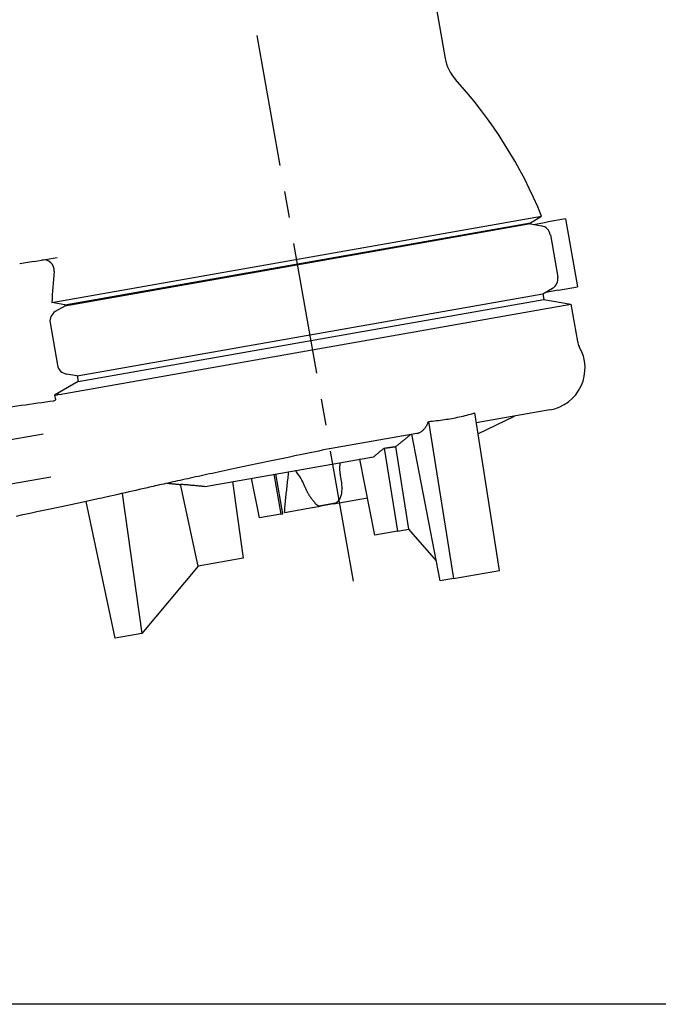
# Model space of a CAD drawing. Units: millimetres. Extents: x 642759 to 743480, y 144116 to 314670.
# Drawn here: x 688672 to 688979, y 300210 to 300684 of the extents above; entities that cross this region are included whole.
import ezdxf

# ---------------------------------------------------------------- set-up
doc = ezdxf.new("R2010")
doc.units = ezdxf.units.MM
doc.linetypes.add('CENTERX2', pattern=[101.6, 63.5, -12.7, 12.7, -12.7])
doc.layers.add('Center', color=7, linetype='CENTERX2')
doc.layers.add('Grundfos', color=5, linetype='Continuous')
doc.layers.add('стены', color=7, linetype='Continuous', lineweight=30)

msp = doc.modelspace()

# ---------------------------------------------------------------- linework, layer by layer
at = {"layer": 'Center', "color": 7}
msp.add_line((688832.34, 300413.34), (688726.21, 301015.28), dxfattribs=at)
at = {"layer": 'Grundfos', "color": 7}
for p, q in [((688871.59, 300692.35), (688876.42, 300664.95)), ((688687.26, 300547.43), (688922.82, 300588.96)), ((688917.43, 300585.85), (688922.82, 300588.96)), ((688934.3, 300587.7), (688925.2, 300586.1)), ((688934.3, 300587.7), (688940.05, 300555.06)), ((688693.39, 300546.35), (688917.43, 300585.85)), ((688917.54, 300585.25), (688693.49, 300545.74)), ((688917.43, 300585.85), (688917.54, 300585.25)), ((688917.54, 300585.25), (688922.81, 300584.32)), ((688918.95, 300585), (688925.2, 300586.1)), ((688927.03, 300580.1), (688930.62, 300559.71)), ((688678.45, 300567.21), (688689.74, 300569.2)), ((688678.45, 300567.21), (688671.72, 300566.02)), ((688923.46, 300551.63), (688928.1, 300554.31)), ((688930.96, 300553.45), (688940.05, 300555.06)), ((688699.42, 300512.13), (688923.46, 300551.63)), ((688923.46, 300551.63), (688923.94, 300548.93)), ((688930.96, 300553.45), (688924.71, 300552.35)), ((688693.39, 300546.35), (688687.26, 300547.43)), ((688693.49, 300545.74), (688688.86, 300543.07)), ((688690.65, 300503.23), (688936.88, 300546.65)), ((688693.39, 300546.35), (688693.49, 300545.74)), ((688699.9, 300509.43), (688923.94, 300548.93)), ((688923.94, 300548.93), (688936.88, 300546.65)), ((688936.88, 300546.65), (688940.03, 300528.78)), ((688686.34, 300537.66), (688689.93, 300517.27)), ((688699.42, 300512.13), (688694.15, 300513.06)), ((688699.42, 300512.13), (688699.9, 300509.43)), ((688699.9, 300509.43), (688688.52, 300502.86)), ((688688.52, 300502.86), (688689.92, 300503.1)), ((688688.52, 300502.86), (688688.91, 300500.59)), ((688902.63, 300418.56), (688890.63, 300494.3)), ((688926.83, 300495.76), (688891.39, 300489.52)), ((688892.22, 300484.3), (688909.8, 300492.76)), ((688868.48, 300490.28), (688880.45, 300414.65)), ((688683.07, 300484.13), (688653.78, 300478.97)), ((688862.81, 300484.48), (688820.79, 300477.07)), ((688874.05, 300413.53), (688860.35, 300484.04)), ((688847.1, 300477.4), (688853.42, 300437.48)), ((688858.97, 300438.45), (688852.68, 300478.14)), ((688760.97, 300459), (688842, 300473.28)), ((688835.45, 300472.05), (688835.4, 300472.12)), ((688842.54, 300435.56), (688835.43, 300472.12)), ((688793.96, 300464.81), (688797.35, 300445.61)), ((688798.32, 300445.78), (688794.93, 300464.98)), ((688657.4, 300458.49), (688686.68, 300463.65)), ((688757.53, 300420.57), (688749.13, 300460.12)), ((688774.11, 300461.31), (688779.3, 300424.41)), ((688787.11, 300443.8), (688783.22, 300462.92)), ((688809.04, 300458.52), (688808.31, 300460.32)), ((688720.96, 300455.54), (688730.43, 300388.2)), ((688717.63, 300385.94), (688703.64, 300451.73)), ((688815.68, 300449.63), (688823.66, 300451.04)), ((688822.7, 300450.61), (688816.38, 300449.49)), ((688822.7, 300450.61), (688839.06, 300453.49)), ((688797.35, 300445.61), (688787.11, 300443.8)), ((688797.35, 300445.61), (688798.32, 300445.78)), ((688799.13, 300446.45), (688812.46, 300448.8)), ((688812.46, 300448.8), (688816.38, 300449.49)), ((688853.42, 300437.48), (688842.54, 300435.56)), ((688853.42, 300437.48), (688858.97, 300438.45)), ((688872.19, 300423.1), (688858.97, 300438.45)), ((688779.3, 300424.41), (688757.53, 300420.57)), ((688757.53, 300420.57), (688730.43, 300388.2)), ((688880.45, 300414.65), (688902.63, 300418.56)), ((688880.45, 300414.65), (688874.05, 300413.53)), ((688730.43, 300388.2), (688717.63, 300385.94))]:
    msp.add_line(p, q, dxfattribs=at)
at = {"layer": 'Grundfos', "color": 7, "flags": 128}
for points in [[(688690.65, 300503.23), (688690.62, 300503.23), (688690.59, 300503.22), (688690.55, 300503.21), (688690.52, 300503.21), (688690.49, 300503.2), (688690.45, 300503.2), (688690.42, 300503.19), (688690.39, 300503.19), (688690.36, 300503.18), (688690.33, 300503.17), (688690.3, 300503.17), (688690.27, 300503.16), (688690.24, 300503.16), (688690.21, 300503.15), (688690.18, 300503.15), (688690.15, 300503.14), (688690.12, 300503.14), (688690.09, 300503.13), (688690.06, 300503.13), (688690.03, 300503.12), (688690, 300503.12), (688689.97, 300503.11), (688689.95, 300503.11), (688689.92, 300503.1)], [(688655.71, 300495.61), (688657.85, 300495.92), (688659.97, 300496.22), (688662.09, 300496.53), (688664.19, 300496.83), (688666.28, 300497.13), (688668.36, 300497.42), (688670.42, 300497.71), (688672.47, 300498), (688674.49, 300498.29), (688676.5, 300498.57), (688678.5, 300498.85), (688680.47, 300499.13), (688682.42, 300499.4), (688684.35, 300499.67), (688686.26, 300499.94), (688688.14, 300500.2)], [(688688.14, 300500.2), (688688.3, 300500.24), (688688.5, 300500.31), (688688.71, 300500.42), (688688.9, 300500.58), (688689.05, 300500.74), (688689.15, 300500.88), (688689.2, 300500.98), (688689.21, 300501.01)], [(688868.48, 300490.28), (688869.44, 300490.36), (688870.4, 300490.44), (688871.35, 300490.54), (688872.3, 300490.64), (688873.25, 300490.75), (688874.18, 300490.87), (688875.11, 300490.99), (688876.03, 300491.13), (688876.94, 300491.27), (688877.84, 300491.41), (688878.73, 300491.56), (688879.61, 300491.71), (688880.5, 300491.88), (688881.39, 300492.05), (688882.3, 300492.23), (688883.21, 300492.42), (688884.12, 300492.62), (688885.05, 300492.83), (688885.97, 300493.05), (688886.9, 300493.28), (688887.83, 300493.52), (688888.77, 300493.77), (688889.7, 300494.03), (688890.63, 300494.3)], [(688862.81, 300484.48), (688863.09, 300484.53), (688863.37, 300484.61), (688863.65, 300484.7), (688863.94, 300484.81), (688864.22, 300484.94), (688864.5, 300485.08), (688864.77, 300485.24), (688865.04, 300485.42), (688865.31, 300485.62), (688865.57, 300485.83), (688865.81, 300486.06), (688866.05, 300486.29), (688866.28, 300486.54), (688866.5, 300486.79), (688866.72, 300487.06), (688866.94, 300487.36), (688867.15, 300487.67), (688867.36, 300488), (688867.57, 300488.34), (688867.76, 300488.7), (688867.95, 300489.08), (688868.14, 300489.47), (688868.31, 300489.87), (688868.48, 300490.28)], [(688852.68, 300478.14), (688852.93, 300478.34), (688853.18, 300478.54), (688853.44, 300478.75), (688853.69, 300478.96), (688853.96, 300479.17), (688854.22, 300479.39), (688854.49, 300479.61), (688854.77, 300479.84), (688855.04, 300480.06), (688855.33, 300480.29), (688855.61, 300480.53), (688855.9, 300480.77), (688856.2, 300481.01), (688856.5, 300481.25), (688856.81, 300481.5), (688857.12, 300481.76), (688857.43, 300482.02), (688857.75, 300482.28), (688858.08, 300482.54), (688858.41, 300482.81), (688858.75, 300483.09), (688859.09, 300483.37), (688859.44, 300483.65), (688859.79, 300483.94)], [(688820.55, 300477.02), (688818.91, 300476.68), (688817.27, 300476.34), (688815.63, 300476), (688813.98, 300475.65), (688812.34, 300475.31), (688810.7, 300474.97), (688809.06, 300474.63), (688807.42, 300474.29), (688804.15, 300473.61), (688800.9, 300472.93), (688799.29, 300472.59), (688797.67, 300472.26), (688796.07, 300471.92), (688794.47, 300471.59), (688792.88, 300471.25), (688791.3, 300470.92), (688789.73, 300470.59), (688788.16, 300470.27), (688786.61, 300469.94), (688785.06, 300469.61), (688783.52, 300469.29), (688781.99, 300468.97), (688780.46, 300468.65), (688778.95, 300468.33), (688777.44, 300468.01), (688775.95, 300467.69), (688774.46, 300467.38), (688772.99, 300467.07), (688771.53, 300466.76), (688770.08, 300466.45), (688768.64, 300466.15), (688767.22, 300465.84), (688765.81, 300465.54), (688764.41, 300465.24), (688763.03, 300464.95), (688761.67, 300464.66), (688760.32, 300464.37), (688758.99, 300464.08), (688757.67, 300463.8), (688756.37, 300463.51), (688755.09, 300463.24), (688753.82, 300462.96), (688752.56, 300462.69), (688751.33, 300462.42), (688750.1, 300462.15), (688748.9, 300461.88), (688747.71, 300461.62), (688746.55, 300461.37), (688745.4, 300461.11), (688744.27, 300460.86), (688743.16, 300460.61), (688742.07, 300460.37), (688741, 300460.13), (688739.95, 300459.89), (688738.93, 300459.66), (688737.92, 300459.43), (688736.94, 300459.21), (688735.98, 300458.99), (688735.05, 300458.77), (688734.14, 300458.56), (688733.25, 300458.35), (688732.38, 300458.15)], [(688842, 300473.28), (688842.19, 300473.43), (688842.37, 300473.58), (688842.56, 300473.73), (688842.75, 300473.89), (688842.95, 300474.04), (688843.14, 300474.2), (688843.34, 300474.36), (688843.54, 300474.52), (688843.74, 300474.68), (688843.94, 300474.85), (688844.15, 300475.01), (688844.36, 300475.18), (688844.57, 300475.35), (688844.79, 300475.53), (688845.01, 300475.7), (688845.23, 300475.88), (688845.45, 300476.06), (688845.68, 300476.25), (688845.91, 300476.43), (688846.14, 300476.62), (688846.38, 300476.81), (688846.61, 300477), (688846.86, 300477.2), (688847.1, 300477.4)], [(688847.1, 300477.4), (688847.34, 300477.42), (688847.57, 300477.45), (688847.81, 300477.48), (688848.04, 300477.51), (688848.28, 300477.54), (688848.51, 300477.57), (688848.74, 300477.6), (688848.98, 300477.63), (688849.21, 300477.66), (688849.44, 300477.69), (688849.68, 300477.72), (688849.91, 300477.75), (688850.14, 300477.78), (688850.37, 300477.81), (688850.6, 300477.84), (688850.84, 300477.87), (688851.07, 300477.9), (688851.3, 300477.94), (688851.53, 300477.97), (688851.76, 300478), (688851.99, 300478.03), (688852.22, 300478.07), (688852.45, 300478.1), (688852.68, 300478.14)], [(688826.2, 300463.47), (688826.14, 300463.77), (688826.08, 300464.08), (688826.03, 300464.38), (688825.99, 300464.68), (688825.95, 300464.98), (688825.91, 300465.29), (688825.88, 300465.59), (688825.85, 300465.88), (688825.83, 300466.18), (688825.81, 300466.48), (688825.8, 300466.77), (688825.79, 300467.07), (688825.78, 300467.36), (688825.78, 300467.65), (688825.78, 300467.94), (688825.79, 300468.23), (688825.8, 300468.52), (688825.82, 300468.8), (688825.84, 300469.08), (688825.86, 300469.36), (688825.89, 300469.64), (688825.92, 300469.92), (688825.95, 300470.19), (688825.99, 300470.46)], [(688799.13, 300446.45), (688799.21, 300447.29), (688799.28, 300448.13), (688799.36, 300448.96), (688799.43, 300449.79), (688799.51, 300450.62), (688799.59, 300451.45), (688799.67, 300452.28), (688799.75, 300453.11), (688799.83, 300453.93), (688799.91, 300454.75), (688800, 300455.58), (688800.08, 300456.39), (688800.17, 300457.21), (688800.26, 300458.03), (688800.35, 300458.84), (688800.44, 300459.65), (688800.53, 300460.46), (688800.63, 300461.27), (688800.72, 300462.08), (688800.82, 300462.89), (688800.91, 300463.69), (688801.01, 300464.49), (688801.11, 300465.29), (688801.21, 300466.09)], [(688742.74, 300460.52), (688743.02, 300460.49), (688743.3, 300460.46), (688743.57, 300460.44), (688743.85, 300460.41), (688744.13, 300460.38), (688744.4, 300460.36), (688744.67, 300460.33), (688744.94, 300460.3), (688745.21, 300460.28), (688745.48, 300460.25), (688745.75, 300460.22), (688746.02, 300460.2), (688746.29, 300460.17), (688746.56, 300460.14), (688746.82, 300460.12), (688747.09, 300460.09), (688747.35, 300460.06), (688747.62, 300460.04), (688747.88, 300460.01), (688748.14, 300459.99), (688748.4, 300459.96), (688748.66, 300459.94), (688748.92, 300459.91), (688749.18, 300459.88)], [(688749.13, 300460.12), (688749.66, 300460.07), (688750.19, 300460.02), (688750.71, 300459.97), (688751.23, 300459.92), (688751.75, 300459.87), (688752.27, 300459.82), (688752.78, 300459.77), (688753.29, 300459.72), (688753.79, 300459.68), (688754.29, 300459.63), (688754.79, 300459.58), (688755.28, 300459.53), (688755.77, 300459.49), (688756.26, 300459.44), (688756.75, 300459.39), (688757.23, 300459.35), (688757.71, 300459.3), (688758.18, 300459.26), (688758.66, 300459.21), (688759.12, 300459.17), (688759.59, 300459.13), (688760.05, 300459.08), (688760.52, 300459.04), (688760.97, 300459)], [(688823.66, 300451.04), (688824.07, 300451.25), (688824.46, 300451.5), (688824.81, 300451.78), (688825.13, 300452.11), (688825.42, 300452.47), (688825.68, 300452.86), (688825.9, 300453.27), (688826.1, 300453.69), (688826.26, 300454.13), (688826.4, 300454.58), (688826.53, 300455.07), (688826.63, 300455.6), (688826.71, 300456.16), (688826.77, 300456.75), (688826.8, 300457.39), (688826.81, 300458.06), (688826.8, 300458.74), (688826.76, 300459.43), (688826.71, 300460.11), (688826.63, 300460.8), (688826.55, 300461.47), (688826.44, 300462.14), (688826.33, 300462.81), (688826.2, 300463.47)], [(688732.36, 300458.14), (688730.85, 300457.79), (688729.28, 300457.43), (688727.67, 300457.06), (688726.01, 300456.68), (688724.31, 300456.29), (688722.57, 300455.9), (688720.78, 300455.5), (688718.96, 300455.09), (688717.09, 300454.67), (688715.18, 300454.25), (688713.24, 300453.82), (688711.25, 300453.39), (688709.24, 300452.95), (688707.18, 300452.5), (688705.09, 300452.05), (688702.96, 300451.58), (688700.8, 300451.12), (688698.6, 300450.64), (688696.36, 300450.16), (688694.1, 300449.68), (688691.8, 300449.19), (688689.47, 300448.69), (688687.12, 300448.19), (688684.74, 300447.69), (688682.33, 300447.18), (688679.91, 300446.66), (688677.46, 300446.15), (688674.99, 300445.63), (688672.49, 300445.1), (688669.98, 300444.57)], [(688809.04, 300458.52), (688809.15, 300458.25), (688809.26, 300457.98), (688809.38, 300457.72), (688809.49, 300457.46), (688809.61, 300457.21), (688809.72, 300456.96), (688809.84, 300456.72), (688809.97, 300456.47), (688810.09, 300456.23), (688810.22, 300455.99), (688810.35, 300455.75), (688810.48, 300455.52), (688810.62, 300455.29), (688810.76, 300455.05), (688810.9, 300454.82), (688811.05, 300454.6), (688811.19, 300454.38), (688811.32, 300454.18), (688811.45, 300454), (688811.57, 300453.83), (688811.68, 300453.67), (688811.79, 300453.53), (688811.89, 300453.4), (688811.97, 300453.29)], [(688811.97, 300453.29), (688812.13, 300453.09), (688812.29, 300452.88), (688812.44, 300452.68), (688812.59, 300452.47), (688812.74, 300452.27), (688812.9, 300452.07), (688813.04, 300451.88), (688813.19, 300451.69), (688813.34, 300451.5), (688813.49, 300451.32), (688813.64, 300451.14), (688813.79, 300450.97), (688813.93, 300450.81), (688814.08, 300450.65), (688814.23, 300450.5), (688814.37, 300450.36), (688814.52, 300450.23), (688814.67, 300450.11), (688814.83, 300450), (688814.98, 300449.9), (688815.14, 300449.81), (688815.3, 300449.74), (688815.48, 300449.68), (688815.68, 300449.63)]]:
    msp.add_lwpolyline(points, dxfattribs=at)
at = {"layer": 'Grundfos', "color": 7}
for centre, radius, start, end in [((688896.39, 300668.47), 20.28, 190, 222.3088), ((688717.96, 300506.06), 221, 22.032, 42.3088), ((688921.9, 300579.2), 5.2, 10, 80), ((688683.25, 300562.91), 5.07, 354.08, 100), ((688908.12, 300539.59), 221, 174.08, 177.968), ((688925.5, 300558.81), 5.2, 300, 10), ((688691.46, 300538.56), 5.2, 120, 190), ((688923.27, 300515.93), 20.47, 280, 30.1702), ((688947.71, 300530.14), 7.8, 190, 210.1704), ((688695.05, 300518.18), 5.2, 190, 260), ((688822.14, 300469.39), 7.8, 100, 101.75), ((688790.23, 300453.01), 19.5, 22, 44.2382)]:
    msp.add_arc(centre, radius, start, end, dxfattribs=at)
at = {"layer": 'стены', "lineweight": 30, "ltscale": 0.2}
msp.add_line((689137.29, 300209.75), (679297.29, 300209.75), dxfattribs=at)

doc.saveas('drawing.dxf')
